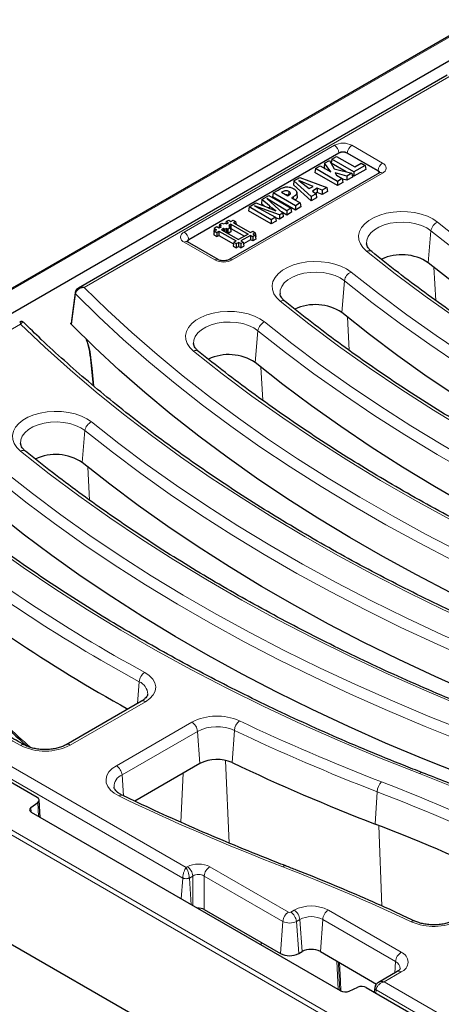
# Model space of a CAD drawing. Units: millimetres. Extents: x 0 to 420, y 0 to 297.
# Drawn here: x 302 to 318, y 145 to 183 of the extents above; entities that cross this region are included whole.
import ezdxf

# ---------------------------------------------------------------- set-up
doc = ezdxf.new("R2010")
doc.units = ezdxf.units.MM

msp = doc.modelspace()

# ---------------------------------------------------------------- linework, layer by layer
at = {"color": 7, "linetype": 'Continuous', "lineweight": 25}
for p, q in [((319.7282, 182.7323), (283.3533, 161.7387)), ((319.2864, 181.5107), (285.5218, 162.0235)), ((318.5564, 180.5812), (304.2364, 172.3165)), ((314.352, 177.5506), (308.5184, 174.1838)), ((314.0708, 177.3198), (314.0476, 177.1666)), ((314.0708, 177.3198), (314.2549, 177.426)), ((314.9315, 176.823), (314.0708, 177.3198)), ((314.2549, 177.426), (314.9642, 177.0167)), ((315.8679, 176.862), (314.6747, 177.5506)), ((313.4379, 176.9545), (313.4147, 176.8014)), ((313.4379, 176.9545), (313.622, 177.0607)), ((314.2986, 176.4577), (313.4379, 176.9545)), ((313.622, 177.0607), (314.0345, 176.8227)), ((313.7961, 177.1612), (313.7768, 177.0104)), ((313.8231, 176.9447), (313.7768, 177.0104)), ((313.7961, 177.1612), (313.9813, 177.2681)), ((314.0345, 176.8227), (313.7961, 177.1612)), ((313.9813, 177.2681), (314.1699, 176.9444)), ((314.6331, 176.8287), (314.0476, 177.1666)), ((314.1699, 176.9444), (314.8483, 176.775)), ((315.3666, 177.0741), (314.9315, 176.823)), ((315.3898, 176.921), (314.9315, 176.6565)), ((314.9642, 177.0167), (315.2152, 177.1615)), ((315.2152, 177.1615), (315.3666, 177.0741)), ((315.3666, 177.0741), (315.3898, 176.921)), ((315.9204, 176.7899), (310.0868, 173.423)), ((312.6039, 176.4731), (312.8325, 176.6051)), ((312.8325, 176.6051), (313.8798, 176.216)), ((314.2986, 176.2912), (313.4147, 176.8014)), ((314.6562, 176.6642), (314.2043, 176.7926)), ((314.2043, 176.7926), (314.2561, 176.6948)), ((314.2561, 176.6948), (314.4827, 176.564)), ((314.4827, 176.564), (314.2986, 176.4577)), ((314.4827, 176.564), (314.5059, 176.4109)), ((314.6595, 176.4995), (314.485, 176.5491)), ((314.8483, 176.775), (314.6562, 176.6642)), ((314.6562, 176.6642), (314.6595, 176.4995)), ((314.8769, 176.625), (314.6595, 176.4995)), ((314.8483, 176.775), (314.8769, 176.625)), ((314.9315, 176.6565), (314.8634, 176.6958)), ((314.9315, 176.823), (314.9315, 176.6565)), ((315.9204, 176.7899), (315.923, 176.7913)), ((312.6039, 176.4731), (312.583, 176.3213)), ((313.2728, 175.6992), (312.583, 176.3213)), ((313.2757, 175.8674), (312.6039, 176.4731)), ((313.3471, 176.2597), (312.7998, 176.4913)), ((312.7998, 176.4913), (313.2005, 176.1751)), ((313.2005, 176.1751), (313.3471, 176.2597)), ((313.5064, 176.1895), (313.3233, 176.0838)), ((313.6962, 176.1101), (313.5064, 176.1895)), ((313.5064, 176.1895), (313.5081, 176.024)), ((313.8798, 176.216), (313.6962, 176.1101)), ((313.8798, 176.216), (313.9057, 176.0645)), ((314.2986, 176.4577), (314.2986, 176.2912)), ((314.5059, 176.4109), (314.2986, 176.2912)), ((311.3629, 175.7569), (311.6251, 175.9082)), ((312.3238, 175.318), (311.5495, 175.7875)), ((311.5495, 175.7875), (312.1716, 175.2301)), ((311.6251, 175.9082), (312.4858, 175.4115)), ((311.8011, 176.0098), (311.7779, 175.8567)), ((312.6618, 175.3465), (311.7779, 175.8567)), ((311.8011, 176.0098), (311.9922, 176.1201)), ((312.6618, 175.5131), (311.8011, 176.0098)), ((312.1548, 176.0518), (312.1257, 176.035)), ((312.1257, 176.035), (312.3642, 175.8973)), ((312.4005, 176.0669), (312.3893, 175.9091)), ((312.5906, 175.8624), (312.5076, 175.8146)), ((312.5076, 175.8146), (312.8459, 175.6193)), ((312.7388, 175.8758), (312.7224, 176.0282)), ((313.2757, 175.8674), (313.2728, 175.6992)), ((313.4824, 175.8202), (313.2728, 175.6992)), ((313.4609, 175.9743), (313.2757, 175.8674)), ((313.3233, 176.0838), (313.4609, 175.9743)), ((313.5081, 176.024), (313.4446, 175.9873)), ((313.4609, 175.9743), (313.4824, 175.8202)), ((313.6979, 175.9445), (313.5081, 176.024)), ((313.6962, 176.1101), (313.6979, 175.9445)), ((313.9057, 176.0645), (313.6979, 175.9445)), ((310.8626, 175.4682), (310.8394, 175.3151)), ((310.8626, 175.4682), (311.1279, 175.6213)), ((311.7233, 174.9714), (310.8626, 175.4682)), ((312.0375, 175.1528), (311.0719, 175.5118)), ((311.0719, 175.5118), (311.8853, 175.0649)), ((311.1279, 175.6213), (311.5712, 175.4545)), ((311.3629, 175.7569), (311.3419, 175.6051)), ((311.4677, 175.4935), (311.3419, 175.6051)), ((311.6496, 175.5026), (311.3629, 175.7569)), ((311.6496, 175.5026), (311.6427, 175.4228)), ((312.4858, 175.4115), (312.3238, 175.318)), ((312.4858, 175.4115), (312.509, 175.2584)), ((312.8459, 175.6193), (312.6618, 175.5131)), ((312.6618, 175.5131), (312.6618, 175.3465)), ((312.8691, 175.4662), (312.6618, 175.3465)), ((312.8459, 175.6193), (312.8691, 175.4662)), ((311.7233, 174.8049), (310.8394, 175.3151)), ((311.8853, 175.0649), (311.7233, 174.9714)), ((311.8853, 175.0649), (311.9088, 174.912)), ((312.0398, 174.9876), (311.8886, 175.0438)), ((312.1716, 175.2301), (312.0375, 175.1528)), ((312.0375, 175.1528), (312.0398, 174.9876)), ((312.1925, 175.0757), (312.0398, 174.9876)), ((312.3235, 175.1513), (312.1257, 175.2712)), ((312.1716, 175.2301), (312.1925, 175.0757)), ((312.3238, 175.318), (312.3235, 175.1513)), ((312.509, 175.2584), (312.3235, 175.1513)), ((309.5121, 174.6337), (309.4889, 174.4806)), ((309.6056, 174.6877), (309.5121, 174.6337)), ((309.5121, 174.6337), (309.5996, 174.5833)), ((309.6931, 174.6372), (309.6056, 174.6877)), ((309.7746, 174.6844), (309.6931, 174.6372)), ((309.7163, 174.7853), (309.6939, 174.6377)), ((309.7163, 174.718), (309.7051, 174.6442)), ((309.7163, 174.7853), (309.8098, 174.8393)), ((309.7163, 174.7853), (309.7746, 174.7517)), ((309.7746, 174.7517), (309.7163, 174.718)), ((309.7163, 174.718), (309.7746, 174.6844)), ((309.8685, 174.6301), (309.7871, 174.5831)), ((309.8098, 174.8393), (309.8681, 174.8056)), ((309.8681, 174.8056), (309.9264, 174.8393)), ((309.9265, 174.5967), (309.8685, 174.6301)), ((309.8685, 174.6301), (309.8685, 174.5361)), ((309.9264, 174.8393), (309.9848, 174.8056)), ((309.9848, 174.6303), (309.9265, 174.5967)), ((309.9788, 174.9031), (309.9657, 174.8166)), ((309.9788, 174.9031), (310.0723, 174.9571)), ((310.0663, 174.8526), (309.9788, 174.9031)), ((309.9848, 174.8056), (310.0663, 174.8526)), ((310.0432, 174.5967), (309.9848, 174.6303)), ((309.9848, 174.6303), (309.9848, 174.469)), ((310.1366, 174.6506), (310.0432, 174.5967)), ((310.0723, 174.9571), (310.1598, 174.9066)), ((310.1598, 174.7987), (310.0783, 174.7516)), ((310.0783, 174.7516), (310.1366, 174.718)), ((310.1366, 174.718), (310.0783, 174.6842)), ((310.0783, 174.6842), (310.1366, 174.6506)), ((310.1366, 174.718), (310.1598, 174.5648)), ((310.1366, 174.6506), (310.1598, 174.4975)), ((310.1598, 174.6322), (310.1504, 174.6268)), ((310.1598, 174.9066), (310.2473, 174.9571)), ((310.1598, 174.7987), (310.8247, 174.415)), ((310.1598, 174.7987), (310.1598, 174.6322)), ((310.1598, 174.6322), (310.6804, 174.3317)), ((310.2473, 174.9571), (310.3408, 174.9032)), ((310.3408, 174.9032), (310.2534, 174.8526)), ((310.2534, 174.8526), (310.9182, 174.4689)), ((310.3408, 174.9032), (310.3576, 174.7925)), ((311.7233, 174.9714), (311.7233, 174.8049)), ((311.9088, 174.912), (311.7233, 174.8049)), ((309.5121, 174.5328), (309.4889, 174.3797)), ((309.4889, 174.4806), (309.503, 174.4725)), ((309.4889, 174.3797), (309.6056, 174.3123)), ((309.5996, 174.5833), (309.5121, 174.5328)), ((309.5121, 174.5328), (309.6056, 174.4788)), ((309.6056, 174.4788), (309.6931, 174.5293)), ((309.6056, 174.4788), (309.6056, 174.3123)), ((309.6056, 174.3123), (309.6931, 174.3628)), ((309.6931, 174.5293), (310.358, 174.1456)), ((309.6931, 174.5293), (309.6931, 174.3628)), ((309.6931, 174.3628), (310.2614, 174.0349)), ((309.7871, 174.5831), (310.4515, 174.1996)), ((309.9265, 174.5967), (309.9265, 174.5026)), ((310.0432, 174.5967), (310.0433, 174.4352)), ((310.1598, 174.4975), (310.0476, 174.4327)), ((310.1598, 174.5648), (310.1504, 174.5594)), ((310.8247, 174.415), (310.4515, 174.1996)), ((310.9182, 174.361), (310.545, 174.1456)), ((310.9182, 174.4689), (311.0057, 174.5194)), ((311.0057, 174.3105), (310.9182, 174.361)), ((310.9182, 174.361), (310.9182, 174.1945)), ((311.0057, 174.5194), (311.0991, 174.4655)), ((311.0991, 174.3645), (311.0057, 174.3105)), ((311.0057, 174.3105), (311.0057, 174.144)), ((311.0991, 174.4655), (311.0116, 174.415)), ((311.0116, 174.415), (311.0991, 174.3645)), ((311.0991, 174.4655), (311.1223, 174.3123)), ((311.0991, 174.3645), (311.1223, 174.2113)), ((311.1223, 174.3123), (311.1083, 174.3042)), ((309.6592, 173.423), (308.4659, 174.1117)), ((310.2705, 174.0951), (310.2473, 173.942)), ((310.2473, 173.942), (310.364, 173.8746)), ((310.2705, 174.0951), (310.358, 174.1456)), ((310.2705, 174.0951), (310.364, 174.0412)), ((310.364, 174.0412), (310.4515, 174.0917)), ((310.364, 174.0412), (310.364, 173.8746)), ((310.364, 173.8746), (310.4515, 173.9251)), ((310.539, 174.0412), (310.4515, 174.0917)), ((310.4515, 174.0917), (310.4515, 173.9251)), ((310.539, 173.8746), (310.4515, 173.9251)), ((310.539, 174.0412), (310.6325, 174.0951)), ((310.539, 174.0412), (310.539, 173.8746)), ((310.539, 173.8746), (310.6557, 173.942)), ((310.545, 174.1456), (310.6325, 174.0951)), ((310.6325, 174.0951), (310.6557, 173.942)), ((310.9182, 174.1945), (310.6416, 174.0349)), ((311.0057, 174.144), (310.9182, 174.1945)), ((311.1223, 174.2113), (311.0057, 174.144)), ((315.4259, 174.0435), (315.4271, 174.0305)), ((304.1085, 172.1357), (303.9489, 170.95)), ((312.0671, 172.105), (312.0683, 172.092)), ((308.7084, 170.1665), (308.7096, 170.1536)), ((301.9909, 166.2895), (301.9921, 166.2766)), ((282.8704, 157.6854), (331.3955, 129.6794)), ((302.6379, 152.5455), (295.0857, 156.9043)), ((306.6794, 156.28), (303.7617, 154.5961)), ((308.9499, 153.8637), (306.4239, 152.4059)), ((302.3935, 152.1593), (302.6582, 152.3548)), ((302.7495, 151.7748), (302.711, 152.4483)), ((314.4153, 145.0419), (302.4137, 151.9686)), ((309.1208, 148.1989), (312.0827, 146.4895)), ((312.7898, 146.4895), (312.9224, 146.566)), ((313.6295, 146.566), (315.8087, 145.3082)), ((316.6124, 145.7907), (315.8854, 145.3711)), ((314.7458, 145.0302), (315.0845, 145.183)), ((315.415, 145.1713), (322.9673, 140.8126)), ((315.7442, 145.1735), (315.7248, 144.9925))]:
    msp.add_line(p, q, dxfattribs=at)
at = {"color": 8, "linetype": 'Continuous', "lineweight": 18}
for p, q in [((319.7282, 182.69), (283.4783, 161.7686)), ((318.7126, 180.5657), (304.4636, 172.342)), ((308.3409, 174.4904), (314.1746, 177.8572)), ((314.8521, 177.8572), (316.0453, 177.1685)), ((314.3507, 177.5692), (308.5171, 174.2023)), ((314.352, 177.5506), (314.3507, 177.5692)), ((314.6747, 177.5506), (314.676, 177.5692)), ((315.8692, 176.8805), (314.676, 177.5692)), ((316.0453, 176.7775), (310.2117, 173.4106)), ((315.8679, 176.862), (315.8692, 176.8805)), ((312.1548, 176.0518), (312.1573, 176.0168)), ((312.5906, 175.8624), (312.5979, 175.7625)), ((317.8213, 173.3016), (317.9257, 174.5407)), ((309.5342, 173.4106), (308.3409, 174.0993)), ((308.5184, 174.1838), (308.5171, 174.2023)), ((318.1077, 171.8392), (318.0389, 173.126)), ((314.4625, 171.3631), (314.567, 172.6022)), ((301.9926, 170.9159), (287.1591, 162.3548)), ((314.7489, 169.9007), (314.6801, 171.1875)), ((311.1038, 169.4246), (311.2082, 170.6637)), ((311.3902, 167.9622), (311.3214, 169.249)), ((304.3863, 165.5477), (304.4907, 166.7867)), ((304.6727, 164.0852), (304.6039, 165.3721)), ((287.1591, 162.1007), (308.4145, 149.8332)), ((331.3955, 133.9159), (283.3019, 161.6729)), ((283.4783, 161.7686), (331.3955, 134.1134)), ((308.2842, 149.4214), (286.9389, 161.7407)), ((306.5366, 156.1976), (306.596, 157.0394)), ((306.8356, 156.2646), (303.9179, 154.5806)), ((305.7095, 153.7814), (308.6391, 155.4722)), ((310.209, 153.8987), (310.2905, 155.1519)), ((308.8592, 155.1122), (305.9297, 153.4214)), ((308.9499, 153.8637), (308.8592, 155.1122)), ((310.0866, 150.7764), (309.9505, 153.9859)), ((305.9885, 152.6107), (305.9297, 153.4214)), ((308.2179, 151.5841), (308.3068, 153.4926)), ((315.7607, 151.5135), (315.832, 152.7711)), ((302.3935, 152.1593), (302.4041, 151.9744)), ((302.6893, 151.8095), (302.6582, 152.3548)), ((316.0215, 148.3328), (315.9064, 151.457)), ((308.4145, 149.8332), (308.4604, 149.8597)), ((309.3409, 149.8597), (312.3934, 148.0979)), ((308.2256, 148.6142), (308.2842, 149.4214)), ((308.6806, 149.4997), (308.5449, 149.4214)), ((308.62, 148.3866), (308.5449, 149.4214)), ((308.6806, 148.3517), (308.6806, 149.4997)), ((312.1733, 147.7379), (309.1208, 149.4997)), ((309.1208, 149.4997), (309.1208, 148.1989)), ((312.479, 148.0979), (312.6116, 148.1745)), ((313.9402, 148.1745), (316.7686, 146.542)), ((312.0827, 146.4895), (312.1733, 147.7379)), ((312.8317, 147.8145), (312.6992, 147.7379)), ((312.7898, 146.4895), (312.6992, 147.7379)), ((312.9224, 146.566), (312.8317, 147.8145)), ((313.6295, 146.566), (313.7201, 147.8145)), ((316.5485, 146.182), (313.7201, 147.8145)), ((311.3381, 146.8179), (311.3343, 146.9214)), ((316.5161, 145.7351), (316.5485, 146.182)), ((316.7686, 145.7753), (316.1071, 145.3935)), ((316.1071, 145.3935), (331.9709, 136.2378)), ((314.4242, 145.0438), (314.4675, 145.0188)), ((315.7878, 144.9562), (315.7972, 145.0853)), ((331.7508, 135.8777), (315.7972, 145.0853))]:
    msp.add_line(p, q, dxfattribs=at)
at = {"color": 8, "linetype": 'Continuous', "lineweight": 18, "flags": 128}
for points in [[(315.4258, 173.7476), (315.2834, 173.8861), (315.1825, 174.0363), (315.1257, 174.1939), (315.1147, 174.3548), (315.1498, 174.5146), (315.2299, 174.6689), (315.3529, 174.8134), (315.5155, 174.9443), (315.7132, 175.0579), (315.9406, 175.1513), (316.1915, 175.2217), (316.4591, 175.2674), (316.736, 175.287), (317.0148, 175.28), (317.2878, 175.2467), (317.5475, 175.1878), (317.7869, 175.1051), (317.9995, 175.0008), (318.1794, 174.8777)], [(317.9257, 174.5407), (317.7599, 174.6519), (317.5614, 174.7437), (317.3371, 174.8129), (317.0946, 174.8571), (316.8421, 174.8748), (316.5883, 174.8654), (316.3418, 174.8293), (316.111, 174.7677), (315.9037, 174.6826), (315.7271, 174.577), (315.587, 174.4545), (315.4884, 174.3192), (315.4345, 174.1758), (315.4259, 174.0435)], [(318.1794, 174.8777), (319.2422, 174.0383), (320.3423, 173.2151), (321.4788, 172.4086), (322.6512, 171.6193), (323.8585, 170.8477), (325.1, 170.0944), (326.3748, 169.36), (327.6821, 168.6448), (329.0211, 167.9493), (330.3907, 167.2741), (331.7902, 166.6195), (333.2185, 165.9861), (334.6747, 165.3742), (336.1579, 164.7842)], [(335.9846, 164.402), (334.4948, 164.9946), (333.032, 165.6093), (331.5973, 166.2455), (330.1916, 166.903), (328.8158, 167.5813), (327.4709, 168.2798), (326.1577, 168.9982), (324.8772, 169.736), (323.6302, 170.4926), (322.4174, 171.2676), (321.2399, 172.0604), (320.0982, 172.8706), (318.9933, 173.6975), (317.9257, 174.5407)], [(334.2766, 163.1643), (332.7214, 163.7829), (331.1945, 164.4245), (329.6969, 165.0887), (328.2295, 165.775), (326.7934, 166.483), (325.3895, 167.2122), (324.0188, 167.9621), (322.6821, 168.7322), (321.3803, 169.522), (320.1144, 170.331), (318.8852, 171.1586), (317.6935, 172.0043), (316.5401, 172.8675), (315.4258, 173.7476)], [(312.067, 171.8091), (311.9246, 171.9476), (311.8237, 172.0978), (311.767, 172.2554), (311.756, 172.4164), (311.791, 172.5761), (311.8711, 172.7304), (311.9942, 172.8749), (312.1567, 173.0058), (312.3544, 173.1195), (312.5818, 173.2128), (312.8327, 173.2832), (313.1003, 173.3289), (313.3773, 173.3485), (313.656, 173.3415), (313.929, 173.3082), (314.1888, 173.2493), (314.4282, 173.1666), (314.6408, 173.0623), (314.8207, 172.9392)], [(314.567, 172.6022), (314.4011, 172.7134), (314.2026, 172.8052), (313.9783, 172.8744), (313.7358, 172.9186), (313.4834, 172.9363), (313.2295, 172.9269), (312.983, 172.8908), (312.7522, 172.8292), (312.545, 172.7441), (312.3683, 172.6386), (312.2283, 172.516), (312.1297, 172.3807), (312.0758, 172.2373), (312.0671, 172.105)], [(314.8207, 172.9392), (315.8835, 172.0999), (316.9835, 171.2766), (318.1201, 170.4701), (319.2924, 169.6808), (320.4997, 168.9092), (321.7412, 168.156), (323.016, 167.4215), (324.3234, 166.7063), (325.6623, 166.0108), (327.032, 165.3356), (328.4314, 164.6811), (329.8597, 164.0476), (331.316, 163.4357), (332.7991, 162.8457)], [(304.4636, 172.342), (305.3674, 171.4596), (306.31, 170.5908), (307.2907, 169.7362), (308.3088, 168.8963), (309.3637, 168.0716), (310.4547, 167.2628), (311.581, 166.4702), (312.742, 165.6945), (313.937, 164.9362), (315.165, 164.1957), (316.4254, 163.4735), (317.7173, 162.77), (319.0398, 162.0859), (320.3921, 161.4214), (321.7734, 160.777), (323.1827, 160.1532), (324.6191, 159.5503), (326.0816, 158.9688)], [(332.6258, 162.4635), (331.136, 163.0561), (329.6733, 163.6708), (328.2386, 164.3071), (326.8328, 164.9645), (325.4571, 165.6428), (324.1121, 166.3413), (322.799, 167.0597), (321.5184, 167.7975), (320.2714, 168.5541), (319.0587, 169.3291), (317.8811, 170.122), (316.7395, 170.9321), (315.6345, 171.759), (314.567, 172.6022)], [(304.1224, 172.0913), (304.0179, 171.3177), (303.9625, 170.9076)], [(325.9083, 158.5866), (324.4327, 159.1734), (322.9836, 159.7818), (321.562, 160.4114), (320.1689, 161.0619), (318.805, 161.7327), (317.4714, 162.4235), (316.1689, 163.1338), (314.8983, 163.8631), (313.6605, 164.6109), (312.4563, 165.3768), (311.2865, 166.1602), (310.1519, 166.9607), (309.0531, 167.7777), (307.991, 168.6107), (306.9662, 169.4591), (305.9794, 170.3224), (305.0313, 171.2), (304.1224, 172.0913)], [(330.9178, 161.2259), (329.3627, 161.8444), (327.8358, 162.486), (326.3381, 163.1502), (324.8708, 163.8365), (323.4347, 164.5445), (322.0308, 165.2737), (320.66, 166.0236), (319.3233, 166.7937), (318.0216, 167.5836), (316.7557, 168.3925), (315.5265, 169.2201), (314.3348, 170.0658), (313.1813, 170.929), (312.067, 171.8091)], [(308.7082, 169.8706), (308.5659, 170.0091), (308.4649, 170.1593), (308.4082, 170.3169), (308.3972, 170.4779), (308.4323, 170.6376), (308.5124, 170.7919), (308.6354, 170.9364), (308.798, 171.0673), (308.9957, 171.181), (309.2231, 171.2743), (309.474, 171.3447), (309.7416, 171.3904), (310.0185, 171.41), (310.2973, 171.403), (310.5703, 171.3697), (310.83, 171.3109), (311.0694, 171.2282), (311.282, 171.1238), (311.4619, 171.0008)], [(324.2003, 157.3489), (322.7082, 157.9417), (321.242, 158.5558), (319.8026, 159.1906), (318.391, 159.8459), (317.008, 160.5212), (315.6544, 161.216), (314.3311, 161.9301), (313.039, 162.6628), (311.7787, 163.4139), (310.5511, 164.1827), (309.3569, 164.9689), (308.1969, 165.7719), (307.0717, 166.5914), (305.9821, 167.4266), (304.9288, 168.2772), (303.9123, 169.1427), (302.9334, 170.0224), (301.9926, 170.9159)], [(311.2082, 170.6637), (311.0424, 170.7749), (310.8439, 170.8667), (310.6196, 170.9359), (310.3771, 170.9801), (310.1246, 170.9978), (309.8708, 170.9885), (309.6243, 170.9523), (309.3935, 170.8907), (309.1862, 170.8057), (309.0096, 170.7001), (308.8695, 170.5775), (308.7709, 170.4422), (308.717, 170.2988), (308.7084, 170.1665)], [(311.4619, 171.0008), (312.5247, 170.1614), (313.6248, 169.3381), (314.7613, 168.5316), (315.9337, 167.7423), (317.141, 166.9707), (318.3825, 166.2175), (319.6573, 165.483), (320.9646, 164.7678), (322.3035, 164.0723), (323.6732, 163.3971), (325.0727, 162.7426), (326.501, 162.1091), (327.9572, 161.4972), (329.4404, 160.9072)], [(329.2671, 160.525), (327.7773, 161.1176), (326.3145, 161.7323), (324.8798, 162.3686), (323.4741, 163.026), (322.0983, 163.7043), (320.7534, 164.4028), (319.4402, 165.1212), (318.1597, 165.859), (316.9126, 166.6156), (315.6999, 167.3906), (314.5224, 168.1835), (313.3807, 168.9936), (312.2758, 169.8205), (311.2082, 170.6637)], [(327.5591, 159.2874), (326.0039, 159.906), (324.477, 160.5476), (322.9794, 161.2117), (321.512, 161.898), (320.0759, 162.606), (318.672, 163.3352), (317.3012, 164.0851), (315.9646, 164.8552), (314.6628, 165.6451), (313.3969, 166.454), (312.1677, 167.2816), (310.976, 168.1273), (309.8226, 168.9905), (308.7082, 169.8706)], [(304.7202, 169.6271), (304.7653, 169.2063), (304.8405, 168.5065)], [(301.9907, 165.9937), (301.8484, 166.1322), (301.7474, 166.2823), (301.6907, 166.44), (301.6797, 166.6009), (301.7147, 166.7606), (301.7949, 166.9149), (301.9179, 167.0594), (302.0805, 167.1903), (302.2782, 167.304), (302.5056, 167.3973), (302.7565, 167.4678), (303.024, 167.5134), (303.301, 167.533), (303.5798, 167.5261), (303.8527, 167.4927), (304.1125, 167.4339), (304.3519, 167.3512), (304.5645, 167.2469), (304.7444, 167.1238)], [(304.4907, 166.7867), (304.3248, 166.898), (304.1264, 166.9897), (303.9021, 167.0589), (303.6595, 167.1031), (303.4071, 167.1208), (303.1533, 167.1115), (302.9068, 167.0754), (302.676, 167.0137), (302.4687, 166.9287), (302.292, 166.8231), (302.152, 166.7006), (302.0534, 166.5653), (301.9995, 166.4218), (301.9909, 166.2895)], [(304.7444, 167.1238), (305.8072, 166.2844), (306.9072, 165.4611), (308.0438, 164.6546), (309.2161, 163.8653), (310.4235, 163.0937), (311.6649, 162.3405), (312.9398, 161.606), (314.2471, 160.8908), (315.586, 160.1954), (316.9557, 159.5201), (318.3551, 158.8656), (319.7835, 158.2321), (321.2397, 157.6202), (322.7229, 157.0303)], [(322.5495, 156.6481), (321.0597, 157.2407), (319.597, 157.8553), (318.1623, 158.4916), (316.7566, 159.1491), (315.3808, 159.8273), (314.0359, 160.5259), (312.7227, 161.2443), (311.4422, 161.982), (310.1951, 162.7387), (308.9824, 163.5136), (307.8048, 164.3065), (306.6632, 165.1166), (305.5582, 165.9436), (304.4907, 166.7867)], [(320.8415, 155.4104), (319.2864, 156.029), (317.7595, 156.6706), (316.2619, 157.3348), (314.7945, 158.0211), (313.3584, 158.7291), (311.9545, 159.4582), (310.5837, 160.2082), (309.247, 160.9783), (307.9453, 161.7681), (306.6794, 162.5771), (305.4502, 163.4047), (304.2585, 164.2503), (303.1051, 165.1135), (301.9907, 165.9937)], [(301.3857, 165.1853), (302.4484, 164.3459), (303.5485, 163.5227), (304.685, 162.7161), (305.8574, 161.9268), (307.0647, 161.1553), (308.3062, 160.402), (309.581, 159.6675), (310.8883, 158.9523), (312.2273, 158.2569), (313.5969, 157.5816), (314.9964, 156.9271), (316.4247, 156.2937), (317.8809, 155.6817), (319.3641, 155.0918)], [(319.1908, 154.7096), (317.701, 155.3022), (316.2382, 155.9168), (314.8035, 156.5531), (313.3978, 157.2106), (312.022, 157.8888), (310.6771, 158.5874), (309.3639, 159.3058), (308.0834, 160.0435), (306.8364, 160.8002), (305.6237, 161.5752), (304.4461, 162.368), (303.3044, 163.1781), (302.1995, 164.0051), (301.132, 164.8482)], [(317.4828, 153.4719), (315.9276, 154.0905), (314.4007, 154.7321), (312.9031, 155.3963), (311.4358, 156.0826), (309.9996, 156.7906), (308.5957, 157.5198), (307.225, 158.2697), (305.8883, 159.0398), (304.5866, 159.8296), (303.3207, 160.6386), (302.0914, 161.4662), (300.8997, 162.3119), (299.7463, 163.175), (298.632, 164.0552)], [(306.8105, 157.4026), (306.9895, 157.2827), (307.1238, 157.1447), (307.208, 156.994), (307.2388, 156.8367), (307.215, 156.679), (307.1375, 156.5271), (307.0093, 156.3871), (306.8356, 156.2646)], [(305.8018, 152.6089), (305.6226, 152.7126), (305.4794, 152.8336), (305.3771, 152.9677), (305.3193, 153.1104), (305.3077, 153.2567), (305.343, 153.4018), (305.4237, 153.5407), (305.5473, 153.6687), (305.7095, 153.7814)], [(335.4612, 143.3784), (334.3985, 144.2178), (333.2984, 145.041), (332.1619, 145.8476), (330.9895, 146.6369), (329.7822, 147.4084), (328.5407, 148.1617), (327.2659, 148.8962), (325.9586, 149.6114), (324.6196, 150.3068), (323.25, 150.982), (321.8505, 151.6366), (320.4222, 152.27), (318.966, 152.8819), (317.4828, 153.4719)], [(314.3156, 145.1057), (314.3031, 145.3786), (314.2654, 146.1989)], [(314.3868, 145.0704), (314.3773, 145.2746), (314.3393, 146.0917), (314.3363, 146.1581)], [(314.3728, 146.137), (314.4062, 145.4261), (314.4242, 145.0438)]]:
    msp.add_lwpolyline(points, dxfattribs=at)
at = {"color": 7, "linetype": 'Continuous', "lineweight": 25, "flags": 128}
for points in [[(335.9132, 163.1444), (334.4207, 163.7381), (332.9553, 164.3539), (331.5179, 164.9913), (330.1096, 165.65), (328.7313, 166.3295), (327.3839, 167.0293), (326.0684, 167.749), (324.7855, 168.4882), (323.5362, 169.2462), (322.3212, 170.0226), (321.1415, 170.8169), (319.9978, 171.6285), (318.8908, 172.4569), (317.8213, 173.3016)], [(332.5545, 161.2059), (331.0619, 161.7996), (329.5965, 162.4154), (328.1592, 163.0528), (326.7509, 163.7115), (325.3726, 164.391), (324.0252, 165.0908), (322.7096, 165.8106), (321.4267, 166.5497), (320.1774, 167.3077), (318.9625, 168.0841), (317.7828, 168.8784), (316.639, 169.69), (315.532, 170.5185), (314.4625, 171.3631)], [(325.8369, 157.329), (324.3542, 157.9186), (322.8982, 158.5301), (321.4699, 159.163), (320.0702, 159.8168), (318.7002, 160.4912), (317.3605, 161.1857), (316.0523, 161.8998), (314.7763, 162.6331), (313.5333, 163.3851), (312.3242, 164.1552), (311.1499, 164.943), (310.0109, 165.748), (308.9082, 166.5696), (307.8425, 167.4073), (306.8143, 168.2605), (305.8246, 169.1287), (304.8737, 170.0112), (303.9625, 170.9076)], [(304.6868, 169.6842), (304.7554, 169.0442), (304.8104, 168.5315)], [(329.1957, 159.2674), (327.7032, 159.8611), (326.2377, 160.4769), (324.8004, 161.1143), (323.3921, 161.773), (322.0138, 162.4525), (320.6664, 163.1523), (319.3509, 163.8721), (318.068, 164.6112), (316.8187, 165.3692), (315.6037, 166.1456), (314.424, 166.9399), (313.2803, 167.7515), (312.1733, 168.58), (311.1038, 169.4246)], [(322.4782, 155.3905), (320.9857, 155.9842), (319.5202, 156.5999), (318.0829, 157.2374), (316.6746, 157.896), (315.2963, 158.5755), (313.9489, 159.2754), (312.6333, 159.9951), (311.3505, 160.7342), (310.1011, 161.4922), (308.8862, 162.2686), (307.7065, 163.0629), (306.5627, 163.8745), (305.4558, 164.703), (304.3863, 165.5477)], [(319.1194, 153.452), (317.6269, 154.0457), (316.1615, 154.6614), (314.7241, 155.2989), (313.3158, 155.9576), (311.9375, 156.637), (310.5902, 157.3369), (309.2746, 158.0566), (307.9917, 158.7957), (306.7424, 159.5537), (305.5275, 160.3301), (304.3477, 161.1244), (303.204, 161.9361), (302.097, 162.7645), (301.0275, 163.6092)]]:
    msp.add_lwpolyline(points, dxfattribs=at)
at = {"color": 8, "linetype": 'Continuous', "lineweight": 18}
for centre, radius, start, end in [((314.5133, 177.2032), 0.7365, 62.61604, 117.38396), ((313.9642, 177.5307), 0.3884, 5.68589, 57.20262), ((315.0625, 177.5307), 0.3884, 122.79738, 174.31411), ((314.5133, 177.2552), 0.3536, 62.61604, 117.38396), ((316.2557, 176.842), 0.3884, 122.79738, 174.31411), ((315.9712, 176.973), 0.2091, 290.77139, 69.22861), ((315.8181, 176.7712), 0.1207, 13.17023, 64.95298), ((315.9719, 176.6757), 0.1255, 54.18533, 112.91002), ((318.3511, 174.4846), 0.429, 113.57915, 172.48604), ((308.4151, 174.2948), 0.2091, 110.77139, 249.22861), ((308.1306, 174.1639), 0.3884, 5.68589, 57.20262), ((308.4136, 174.0025), 0.1211, 64.41389, 126.88791), ((308.5578, 174.1027), 0.1077, 112.21947, 181.25713), ((315.5136, 173.5745), 0.1941, 55.78453, 116.89998), ((309.607, 173.3133), 0.1215, 65.18956, 126.81153), ((309.873, 174.0646), 0.7365, 242.61604, 297.38396), ((310.1384, 173.3091), 0.1253, 54.14884, 113.31196), ((314.9923, 172.5461), 0.429, 113.57915, 172.48604), ((304.1611, 172.1299), 0.0547, 174.9144, 224.94491), ((312.1548, 171.636), 0.1941, 55.78453, 116.89998), ((311.6335, 170.6076), 0.429, 113.57915, 172.48604), ((304.7731, 169.6962), 0.087, 186.16412, 232.57877), ((308.7961, 169.6975), 0.1941, 55.78453, 116.89998), ((304.916, 166.7306), 0.429, 113.57915, 172.48604), ((302.0788, 165.825), 0.1903, 55.13519, 117.58959), ((334.7114, 208.8467), 58.5231, 230.919223, 241.526654), ((334.6217, 208.7135), 58.7847, 230.919223, 241.526654), ((332.9518, 211.4151), 64.7305, 231.452632, 241.428825), ((307.0901, 156.9926), 0.4963, 124.29365, 174.59054), ((306.4019, 156.5528), 0.524, 0.57904, 68.25566), ((306.7448, 156.1435), 0.1513, 53.11209, 115.58611), ((309.6174, 153.5665), 2.1421, 66.00501, 117.17384), ((310.8191, 155.1088), 0.5304, 128.56236, 175.33921), ((344.9059, 228.0268), 80.2576, 244.606284, 248.893845), ((308.3761, 155.0641), 0.4855, 5.68589, 57.20262), ((309.6164, 153.6373), 1.6578, 66.00501, 117.17384), ((344.8618, 227.9794), 80.6164, 244.606284, 248.893845), ((302.0857, 154.4479), 0.1502, 67.03666, 127.41702), ((302.943, 156.468), 2.1243, 243.47749, 297.3203), ((303.827, 154.4594), 0.1516, 53.14235, 115.27764), ((305.4465, 153.3733), 0.4855, 5.68589, 57.20262), ((306.1145, 152.9617), 0.4954, 111.90806, 181.05362), ((317.5695, 153.3956), 0.1155, 76.94337, 138.6589), ((316.4238, 152.7331), 0.593, 134.88089, 176.32952), ((285.7198, 74.6883), 84.1069, 64.569028, 68.894616), ((305.8907, 152.5133), 0.1305, 69.08262, 132.94247), ((343.8167, 231.851), 87.8889, 244.371561, 248.898819), ((285.6756, 74.6406), 83.7483, 64.569028, 68.894616), ((308.1974, 149.4516), 0.4855, 5.68589, 57.20262), ((309.6039, 149.4516), 0.4855, 122.79738, 174.31411), ((312.262, 149.7792), 0.1155, 76.94334, 138.6589), ((284.6346, 78.5213), 76.4661, 64.827311, 68.889413), ((313.2759, 146.892), 1.4443, 62.61604, 117.38396), ((312.6564, 147.6898), 0.4855, 122.79738, 174.31411), ((312.4362, 148.1806), 0.0931, 242.61604, 297.38396), ((312.216, 147.6898), 0.4855, 5.68589, 57.20262), ((312.3486, 147.7664), 0.4855, 5.68589, 57.20262), ((313.2759, 146.957), 0.9657, 62.61604, 117.38396), ((314.2032, 147.7664), 0.4855, 122.79738, 174.31411), ((312.4362, 148.2455), 0.5717, 242.61604, 297.38396), ((318.0248, 149.6859), 2.1432, 246.17841, 297.16597), ((317.2496, 147.6241), 0.1357, 71.64062, 131.74259), ((317.0316, 146.1339), 0.4855, 122.79738, 174.31411), ((316.6232, 146.1587), 0.41, 290.77139, 69.22861), ((316.4295, 145.9047), 0.3018, 359.73738, 66.7763), ((316.6778, 145.6542), 0.1513, 53.11209, 115.58611), ((314.5394, 145.2459), 0.2326, 228.9875, 240.30314)]:
    msp.add_arc(centre, radius, start, end, dxfattribs=at)
at = {"color": 7, "linetype": 'Continuous', "lineweight": 25}
for centre, radius, start, end in [((314.5133, 177.2392), 0.3507, 62.61604, 117.38396), ((315.8129, 176.7484), 0.1261, 21.2944, 64.15303), ((308.5733, 174.0703), 0.1261, 115.83792, 158.79474), ((316.7904, 171.747), 1.8653, 56.45118, 115.12498), ((313.4317, 169.8086), 1.8653, 56.45118, 115.12498), ((310.0729, 167.8701), 1.8653, 56.45118, 115.12498), ((303.3554, 163.9931), 1.8653, 56.45118, 115.12498), ((334.4593, 207.3889), 58.6818, 230.909943, 241.168918), ((309.6159, 152.5662), 1.4585, 66.00501, 117.17384), ((344.8436, 226.8595), 80.7641, 244.606284, 248.893845), ((285.5801, 73.3314), 83.8052, 64.820295, 68.891947), ((312.4362, 147.172), 0.7687, 242.61604, 297.38396), ((313.2759, 145.8835), 0.7687, 62.61604, 117.38396)]:
    msp.add_arc(centre, radius, start, end, dxfattribs=at)
for centre, major_axis, ratio, start_param, end_param in [((302.4609, 152.4436), (0.2503, 0), 0.5765235, 5.620367, 7.0679126), ((302.5908, 152.0705), (0.2503, 0), 0.5765235, 2.4787744, 3.92632), ((308.9007, 148.0699), (0.3125, 0), 0.581546, 0.7891963, 1.7110923), ((315.2383, 145.0691), (0.25, 0), 0.5777675, 0.7858045, 2.2333501), ((314.592, 145.1441), (0.25, 0), 0.5777675, 3.9273971, 5.3749428)]:
    msp.add_ellipse(centre, major_axis=major_axis, ratio=ratio, start_param=start_param, end_param=end_param, dxfattribs=at)
at = {"color": 8, "linetype": 'Continuous', "lineweight": 18}
for centre, major_axis, ratio in [((308.9007, 149.6017), (0.625, 0), 0.581546), ((308.9007, 149.3465), (0.3125, 0), 0.6905909)]:
    msp.add_ellipse(centre, major_axis=major_axis, ratio=ratio, start_param=0.7891963, end_param=2.3523964, dxfattribs=at)
at = {"color": 7, "linetype": 'Continuous', "lineweight": 25}
for points, knots in [([(315.9446, 176.8073), (315.9445, 176.8069), (315.9445, 176.806), (315.9283, 176.7952), (315.9204, 176.7899)], [0, 0, 0, 0, 0.5103452, 1, 1, 1, 1]), ([(311.9922, 176.1201), (312.0192, 176.1352), (312.0749, 176.1664), (312.1644, 176.2139), (312.2418, 176.2312), (312.2815, 176.2401)], [0, 0, 0, 0, 0.31382427, 0.64876179, 1, 1, 1, 1]), ([(312.2815, 176.2401), (312.3112, 176.242), (312.3709, 176.2459), (312.4766, 176.2243), (312.5474, 176.1937), (312.5889, 176.1706), (312.5944, 176.1675)], [0, 0, 0, 0, 0.2530172, 0.5068544, 0.9342588, 1, 1, 1, 1]), ([(312.5944, 176.1675), (312.6294, 176.1447), (312.6868, 176.1074), (312.7264, 176.0406), (312.7223, 175.9827), (312.6796, 175.9197), (312.6246, 175.8843), (312.5906, 175.8624)], [0, 0, 0, 0, 0.2597567, 0.4263598, 0.5939941, 0.7487792, 1, 1, 1, 1]), ([(312.4005, 176.0669), (312.3845, 176.0751), (312.3583, 176.0885), (312.3113, 176.0975), (312.266, 176.0965), (312.2105, 176.0815), (312.1763, 176.0632), (312.1548, 176.0518)], [0, 0, 0, 0, 0.2232003, 0.3665164, 0.5105584, 0.6914043, 1, 1, 1, 1]), ([(312.3891, 175.907), (312.3754, 175.9139), (312.3527, 175.9253), (312.3206, 175.9337), (312.3053, 175.9333), (312.3021, 175.9332)], [0, 0, 0, 0, 0.5452441, 0.9040681, 1, 1, 1, 1]), ([(312.3642, 175.8973), (312.3672, 175.8987), (312.3731, 175.9014), (312.382, 175.9056), (312.3905, 175.9096), (312.3985, 175.9138), (312.4034, 175.9166), (312.4058, 175.918)], [0, 0, 0, 0, 0.2081344, 0.4162702, 0.6244169, 0.8120606, 1, 1, 1, 1]), ([(312.4058, 175.918), (312.4239, 175.9297), (312.452, 175.9478), (312.4711, 175.9791), (312.4698, 176.0066), (312.4467, 176.0377), (312.4178, 176.056), (312.4005, 176.0669)], [0, 0, 0, 0, 0.2720115, 0.420179, 0.5693287, 0.7426587, 1, 1, 1, 1]), ([(312.7356, 175.8758), (312.7363, 175.8593), (312.7379, 175.8237), (312.7038, 175.774), (312.6639, 175.7473), (312.6455, 175.735)], [0, 0, 0, 0, 0.31757481, 0.68597647, 1, 1, 1, 1]), ([(311.5712, 175.4545), (311.594, 175.4445), (311.6396, 175.4243), (311.7074, 175.3937), (311.7732, 175.3648), (311.8366, 175.3373), (311.877, 175.3197), (311.8972, 175.3109)], [0, 0, 0, 0, 0.2099416, 0.4197856, 0.6296313, 0.8148156, 1, 1, 1, 1]), ([(311.8972, 175.3109), (311.8747, 175.3283), (311.8297, 175.3632), (311.7657, 175.4124), (311.7055, 175.4588), (311.6682, 175.488), (311.6496, 175.5026)], [0, 0, 0, 0, 0.2725361, 0.545073, 0.7725347, 1, 1, 1, 1]), ([(308.4659, 174.1117), (308.4592, 174.1161), (308.4428, 174.1268), (308.4416, 174.1288), (308.441, 174.13)], [0, 0, 0, 0, 0.4111715, 1, 1, 1, 1]), ([(315.6227, 173.7351), (315.6042, 173.7509), (315.5502, 173.7971), (315.4857, 173.8738), (315.4424, 173.9588), (315.425, 174.0096), (315.4271, 174.0359), (315.4272, 174.0376)], [0, 0, 0, 0, 0.1412218, 0.4124448, 0.6875492, 0.9797464, 1, 1, 1, 1]), ([(334.3893, 163.2006), (334.1434, 163.2965), (333.43, 163.5747), (332.2662, 164.0495), (330.9062, 164.6307), (329.5705, 165.2302), (328.2593, 165.8474), (326.9735, 166.4819), (325.7139, 167.1334), (324.4809, 167.8016), (323.2755, 168.486), (322.098, 169.1864), (320.9493, 169.9023), (319.83, 170.6333), (318.7405, 171.3789), (317.682, 172.1391), (316.6382, 172.9228), (315.9657, 173.4607), (315.6227, 173.7351)], [0, 0, 0, 0, 0.0338014, 0.0980467, 0.1622913, 0.226534, 0.290775, 0.3550143, 0.4192521, 0.4834883, 0.5477233, 0.6119572, 0.6761902, 0.7404226, 0.8046547, 0.8688869, 0.9331195, 1, 1, 1, 1]), ([(310.0868, 173.423), (310.0783, 173.4185), (310.0559, 173.4066), (309.9982, 173.3876), (309.915, 173.3746), (309.8203, 173.3752), (309.7351, 173.3905), (309.6831, 173.4099), (309.6644, 173.4202), (309.6592, 173.423)], [0, 0, 0, 0, 0.0942125, 0.2476465, 0.4167658, 0.5985739, 0.7836352, 0.9396014, 1, 1, 1, 1]), ([(304.2387, 172.3133), (304.2247, 172.3063), (304.1829, 172.2854), (304.136, 172.2258), (304.1078, 172.168), (304.1075, 172.1369), (304.1075, 172.1345)], [0, 0, 0, 0, 0.1998718, 0.5971622, 0.9688723, 1, 1, 1, 1]), ([(312.2639, 171.7966), (312.2454, 171.8124), (312.1914, 171.8586), (312.127, 171.9353), (312.0837, 172.0203), (312.0663, 172.0711), (312.0684, 172.0974), (312.0685, 172.0991)], [0, 0, 0, 0, 0.1412218, 0.4124448, 0.6875492, 0.9797464, 1, 1, 1, 1]), ([(331.0306, 161.2621), (330.7846, 161.358), (330.0712, 161.6362), (328.9075, 162.111), (327.5475, 162.6922), (326.2117, 163.2917), (324.9005, 163.9089), (323.6148, 164.5434), (322.3551, 165.1949), (321.1222, 165.8631), (319.9167, 166.5476), (318.7393, 167.2479), (317.5906, 167.9638), (316.4713, 168.6948), (315.3817, 169.4404), (314.3233, 170.2006), (313.2795, 170.9844), (312.607, 171.5222), (312.2639, 171.7966)], [0, 0, 0, 0, 0.0338014, 0.0980467, 0.1622913, 0.226534, 0.290775, 0.3550143, 0.4192521, 0.4834883, 0.5477233, 0.6119572, 0.6761902, 0.7404226, 0.8046547, 0.8688869, 0.9331195, 1, 1, 1, 1]), ([(302.1129, 170.98), (302.1127, 170.9803), (302.1042, 170.9921), (302.0754, 171.0088), (302.0309, 171.021), (301.9877, 171.0167), (301.9653, 171.0046), (301.9563, 170.9997)], [0, 0, 0, 0, 0.0057432, 0.2697362, 0.5453028, 0.8163775, 1, 1, 1, 1]), ([(324.313, 157.3851), (324.0671, 157.481), (323.3537, 157.7592), (322.1899, 158.234), (320.83, 158.8152), (319.4942, 159.4147), (318.183, 160.0319), (316.8973, 160.6664), (315.6376, 161.3179), (314.4047, 161.9861), (313.1992, 162.6706), (312.0218, 163.3709), (310.8731, 164.0868), (309.7537, 164.8178), (308.6643, 165.5635), (307.6054, 166.3235), (306.5776, 167.0973), (305.5814, 167.8847), (304.6173, 168.685), (303.6867, 169.4982), (302.8503, 170.2635), (302.3388, 170.7625), (302.1137, 170.982)], [0, 0, 0, 0, 0.0272476, 0.0790365, 0.1308247, 0.1826114, 0.2343968, 0.2861808, 0.3379635, 0.389745, 0.4415255, 0.4933051, 0.545084, 0.5968624, 0.6486406, 0.7004188, 0.7521974, 0.8039768, 0.8557574, 0.9075398, 0.9593246, 1, 1, 1, 1]), ([(303.9625, 170.9076), (303.9565, 170.915), (303.9455, 170.9286), (303.9471, 170.9434), (303.9478, 170.9501)], [0, 0, 0, 0, 0.54892786, 1, 1, 1, 1]), ([(304.5248, 170.354), (304.5467, 170.2905), (304.5929, 170.1563), (304.6431, 169.956), (304.6752, 169.7939), (304.6825, 169.7108), (304.6846, 169.6864)], [0, 0, 0, 0, 0.2725084, 0.5755329, 0.8754151, 1, 1, 1, 1]), ([(308.9052, 169.8581), (308.8867, 169.8739), (308.8327, 169.9201), (308.7682, 169.9968), (308.7249, 170.0818), (308.7075, 170.1326), (308.7096, 170.1589), (308.7097, 170.1606)], [0, 0, 0, 0, 0.1412218, 0.4124448, 0.6875492, 0.9797464, 1, 1, 1, 1]), ([(327.6718, 159.3236), (327.4259, 159.4195), (326.7125, 159.6977), (325.5487, 160.1725), (324.1887, 160.7537), (322.853, 161.3532), (321.5418, 161.9704), (320.256, 162.6049), (318.9963, 163.2564), (317.7634, 163.9246), (316.5579, 164.6091), (315.3805, 165.3094), (314.2318, 166.0253), (313.1125, 166.7563), (312.0229, 167.5019), (310.9645, 168.2621), (309.9207, 169.0459), (309.2482, 169.5837), (308.9052, 169.8581)], [0, 0, 0, 0, 0.0338014, 0.0980467, 0.1622913, 0.226534, 0.290775, 0.3550143, 0.4192521, 0.4834883, 0.5477233, 0.6119572, 0.6761902, 0.7404226, 0.8046547, 0.8688869, 0.9331195, 1, 1, 1, 1]), ([(302.1877, 165.9811), (302.1692, 165.9969), (302.1152, 166.0431), (302.0507, 166.1198), (302.0074, 166.2048), (301.99, 166.2557), (301.9921, 166.2819), (301.9922, 166.2836)], [0, 0, 0, 0, 0.1412218, 0.4124448, 0.6875492, 0.9797464, 1, 1, 1, 1]), ([(320.9543, 155.4466), (320.7084, 155.5425), (319.995, 155.8207), (318.8312, 156.2955), (317.4712, 156.8767), (316.1354, 157.4762), (314.8243, 158.0934), (313.5385, 158.7279), (312.2788, 159.3795), (311.0459, 160.0476), (309.8404, 160.7321), (308.663, 161.4324), (307.5143, 162.1483), (306.395, 162.8793), (305.3054, 163.6249), (304.247, 164.3851), (303.2032, 165.1689), (302.5307, 165.7067), (302.1877, 165.9811)], [0, 0, 0, 0, 0.0338014, 0.0980467, 0.1622913, 0.226534, 0.290775, 0.3550143, 0.4192521, 0.4834883, 0.5477233, 0.6119572, 0.6761902, 0.7404226, 0.8046547, 0.8688869, 0.9331195, 1, 1, 1, 1]), ([(317.5955, 153.5081), (317.3496, 153.604), (316.6362, 153.8822), (315.4724, 154.357), (314.1124, 154.9382), (312.7767, 155.5378), (311.4655, 156.1549), (310.1798, 156.7894), (308.9201, 157.441), (307.6872, 158.1091), (306.4817, 158.7936), (305.3043, 159.4939), (304.1556, 160.2098), (303.0362, 160.9408), (301.9467, 161.6864), (300.8883, 162.4466), (299.8444, 163.2304), (299.1719, 163.7682), (298.8289, 164.0426)], [0, 0, 0, 0, 0.0338014, 0.0980467, 0.1622913, 0.226534, 0.290775, 0.3550143, 0.4192521, 0.4834883, 0.5477233, 0.6119572, 0.6761902, 0.7404226, 0.8046547, 0.8688869, 0.9331195, 1, 1, 1, 1]), ([(302.145, 154.5859), (301.9259, 154.7072), (301.2905, 155.0592), (300.2597, 155.6542), (299.0625, 156.3758), (297.8945, 157.1131), (296.7559, 157.8653), (295.6473, 158.6321), (294.5698, 159.4133), (293.6249, 160.1293), (293.0483, 160.5884), (292.8101, 160.7781)], [0, 0, 0, 0, 0.0639248, 0.1854275, 0.3069297, 0.4284305, 0.5499305, 0.6714302, 0.79293, 0.9144308, 1, 1, 1, 1]), ([(298.2888, 158.3853), (298.4623, 158.2033), (298.965, 157.6756), (299.8205, 156.812), (300.8679, 155.8006), (301.6774, 155.0428), (302.1469, 154.627), (302.2468, 154.5385)], [0, 0, 0, 0, 0.1386923, 0.4020215, 0.6653927, 0.9288035, 1, 1, 1, 1]), ([(306.9226, 156.5553), (306.9216, 156.542), (306.9193, 156.5141), (306.8877, 156.4548), (306.8254, 156.3824), (306.7499, 156.3223), (306.6941, 156.2888), (306.6794, 156.28)], [0, 0, 0, 0, 0.21421364, 0.45052827, 0.67552307, 0.91514744, 1, 1, 1, 1]), ([(303.7617, 154.5961), (303.739, 154.5836), (303.6724, 154.5472), (303.5396, 154.494), (303.3604, 154.4449), (303.1638, 154.4135), (302.958, 154.4018), (302.7511, 154.4108), (302.5515, 154.4399), (302.3682, 154.4876), (302.234, 154.5393), (302.1667, 154.5745), (302.145, 154.5859)], [0, 0, 0, 0, 0.0566252, 0.165707, 0.2760687, 0.3876761, 0.5001321, 0.6129394, 0.7255027, 0.8372052, 0.9475657, 1, 1, 1, 1]), ([(335.6582, 143.3658), (335.4877, 143.5031), (334.9934, 143.9011), (334.151, 144.5493), (333.1211, 145.3056), (332.06, 146.0473), (330.969, 146.7741), (329.8484, 147.4856), (328.699, 148.1814), (327.5214, 148.8611), (326.3162, 149.5244), (325.0842, 150.1708), (323.826, 150.8001), (322.5424, 151.4118), (321.2342, 152.0057), (319.9017, 152.581), (318.6876, 153.0812), (317.912, 153.3844), (317.5955, 153.5081)], [0, 0, 0, 0, 0.03461363, 0.10033276, 0.16605392, 0.23177687, 0.29750099, 0.36322572, 0.42895051, 0.4946749, 0.56039858, 0.62612127, 0.69184274, 0.75756283, 0.82328139, 0.88899832, 0.95471353, 1, 1, 1, 1]), ([(305.9372, 152.6353), (305.9134, 152.6474), (305.8442, 152.6826), (305.7524, 152.7466), (305.6759, 152.822), (305.6346, 152.8892), (305.6199, 152.9279), (305.6208, 152.9467), (305.6209, 152.9501)], [0, 0, 0, 0, 0.1096783, 0.3179408, 0.5245318, 0.7326407, 0.951185, 1, 1, 1, 1]), ([(312.288, 149.8917), (312.0362, 149.9899), (311.3058, 150.2747), (310.1138, 150.7604), (308.7202, 151.3546), (307.3749, 151.9564), (306.4531, 152.3876), (305.9849, 152.6124), (305.9372, 152.6353)], [0, 0, 0, 0, 0.1148557, 0.3331557, 0.551453, 0.7697446, 0.9765439, 1, 1, 1, 1]), ([(317.2924, 147.7529), (317.0711, 147.8562), (316.4294, 148.156), (315.3487, 148.6384), (314.0427, 149.1936), (313.0179, 149.6079), (312.4288, 149.837), (312.288, 149.8917)], [0, 0, 0, 0, 0.1370869, 0.3974703, 0.6578504, 0.9182231, 1, 1, 1, 1]), ([(318.8471, 147.7946), (318.8244, 147.7822), (318.7578, 147.7457), (318.625, 147.6925), (318.4458, 147.6434), (318.2492, 147.612), (318.0434, 147.6003), (317.8364, 147.6093), (317.6374, 147.6386), (317.4502, 147.686), (317.3453, 147.7304), (317.2924, 147.7529)], [0, 0, 0, 0, 0.05955271, 0.17427388, 0.29034117, 0.40771858, 0.52598843, 0.64462775, 0.76301044, 0.88048783, 1, 1, 1, 1]), ([(316.7308, 145.9016), (316.731, 145.9016), (316.7314, 145.9016), (316.7223, 145.8808), (316.6868, 145.8391), (316.6372, 145.8068), (316.6124, 145.7907)], [0, 0, 0, 0, 0.1969583, 0.4748266, 0.7381147, 1, 1, 1, 1]), ([(315.8845, 145.3706), (315.8696, 145.3611), (315.8383, 145.3411), (315.7948, 145.2974), (315.7607, 145.2404), (315.7496, 145.195), (315.7441, 145.1725)], [0, 0, 0, 0, 0.2122386, 0.4491746, 0.7269606, 1, 1, 1, 1])]:
    msp.add_open_spline(points, degree=3, knots=knots, dxfattribs=at)
at = {"color": 8, "linetype": 'Continuous', "lineweight": 18}
for points, knots in [([(304.1224, 172.0913), (304.1282, 172.1163), (304.1396, 172.1655), (304.1906, 172.2319), (304.264, 172.2888), (304.3436, 172.3223), (304.4055, 172.3358), (304.4359, 172.3398), (304.4502, 172.3411), (304.4571, 172.3416), (304.4604, 172.3418), (304.4618, 172.3419), (304.4627, 172.3419), (304.4631, 172.3419), (304.4636, 172.342)], [0, 0, 0, 0, 0.18842384, 0.3701503, 0.56268078, 0.78784671, 0.90010953, 0.95188161, 0.97670869, 0.98871365, 0.99452957, 0.99705302, 0.99738763, 1, 1, 1, 1]), ([(304.2383, 172.3139), (304.2499, 172.3211), (304.2863, 172.3437), (304.351, 172.3523), (304.4088, 172.3506), (304.4375, 172.3468), (304.451, 172.3445), (304.4575, 172.3432), (304.4606, 172.3426), (304.4619, 172.3423), (304.4627, 172.3421), (304.4632, 172.342), (304.4636, 172.342)], [0, 0, 0, 0, 0.1936381, 0.6088021, 0.8158808, 0.9113246, 0.9570814, 0.9792037, 0.9899204, 0.9945657, 0.9951827, 1, 1, 1, 1]), ([(301.9926, 170.9159), (301.9925, 170.9161), (301.9924, 170.9167), (301.9921, 170.9179), (301.9916, 170.9205), (301.9903, 170.9262), (301.9873, 170.9387), (301.9842, 170.9503), (301.9752, 170.9815), (301.9658, 171.0078), (301.9593, 170.9986), (301.9579, 170.9966)], [0, 0, 0, 0, 0.0042602, 0.0099367, 0.0223538, 0.0503147, 0.1135738, 0.260394, 0.2945266, 0.8486278, 1, 1, 1, 1]), ([(301.9926, 170.9159), (301.9927, 170.9161), (301.9931, 170.9166), (301.9939, 170.9178), (301.9956, 170.9202), (301.9994, 170.9255), (302.0081, 170.9372), (302.017, 170.9479), (302.0435, 170.9765), (302.0779, 171.002), (302.102, 170.9855), (302.1114, 170.9791)], [0, 0, 0, 0, 0.0035505, 0.0082718, 0.0186093, 0.0418914, 0.0945855, 0.2169971, 0.2448498, 0.7071059, 1, 1, 1, 1]), ([(304.5441, 170.3361), (304.5771, 170.2459), (304.6668, 170.0009), (304.6995, 169.7718), (304.7202, 169.6271)], [0, 0, 0, 0, 0.3683932, 1, 1, 1, 1]), ([(298.2678, 158.4623), (298.365, 158.36), (298.8508, 157.8489), (299.8842, 156.8031), (301.1531, 155.5764), (302.0598, 154.7733), (302.3828, 154.4872)], [0, 0, 0, 0, 0.0751863, 0.37595857, 0.77770466, 1, 1, 1, 1]), ([(308.4145, 149.8332), (308.3996, 149.8084), (308.3697, 149.7589), (308.3291, 149.6514), (308.303, 149.5521), (308.2892, 149.4744), (308.2858, 149.4389), (308.2842, 149.4214)], [0, 0, 0, 0, 0.2500452, 0.4997536, 0.7491763, 0.8761164, 1, 1, 1, 1]), ([(308.4145, 149.8332), (308.4295, 149.8084), (308.4594, 149.7589), (308.5, 149.6514), (308.5261, 149.5521), (308.5399, 149.4744), (308.5433, 149.4389), (308.5449, 149.4214)], [0, 0, 0, 0, 0.2500452, 0.4997536, 0.7491762, 0.8761104, 1, 1, 1, 1]), ([(308.5449, 149.4214), (308.5355, 149.4174), (308.5168, 149.4097), (308.4737, 149.3992), (308.4145, 149.3938), (308.3554, 149.3992), (308.3122, 149.4097), (308.2936, 149.4174), (308.2842, 149.4214)], [0, 0, 0, 0, 0.1304817, 0.2574184, 0.4999999, 0.7425661, 0.8695066, 1, 1, 1, 1]), ([(316.1071, 145.3935), (316.0696, 145.3817), (315.9947, 145.3582), (315.8945, 145.285), (315.8335, 145.2059), (315.8044, 145.137), (315.7996, 145.1024), (315.7972, 145.0853)], [0, 0, 0, 0, 0.2500452, 0.4997536, 0.7491762, 0.8761104, 1, 1, 1, 1]), ([(316.1071, 145.3935), (316.0701, 145.3985), (315.996, 145.4087), (315.9139, 145.3934), (315.8844, 145.3669), (315.8775, 145.3608)], [0, 0, 0, 0, 0.4346466, 0.8687078, 1, 1, 1, 1]), ([(314.3156, 145.1057), (314.3219, 145.1024), (314.3387, 145.0934), (314.3569, 145.0831), (314.3703, 145.0743), (314.3769, 145.0703), (314.3814, 145.0681), (314.3845, 145.0674), (314.3859, 145.0678), (314.3866, 145.0688), (314.3868, 145.0697), (314.3868, 145.0702), (314.3868, 145.0704)], [0, 0, 0, 0, 0.22143567, 0.58669855, 0.71089078, 0.79631202, 0.88535231, 0.92766787, 0.96155733, 0.97999594, 0.995863, 1, 1, 1, 1]), ([(315.7972, 145.0853), (315.7889, 145.0916), (315.7725, 145.104), (315.7516, 145.1309), (315.7394, 145.1553), (315.7451, 145.1701), (315.7459, 145.1721)], [0, 0, 0, 0, 0.2418189, 0.4770641, 0.9266159, 1, 1, 1, 1])]:
    msp.add_open_spline(points, degree=3, knots=knots, dxfattribs=at)

doc.saveas('drawing.dxf')
